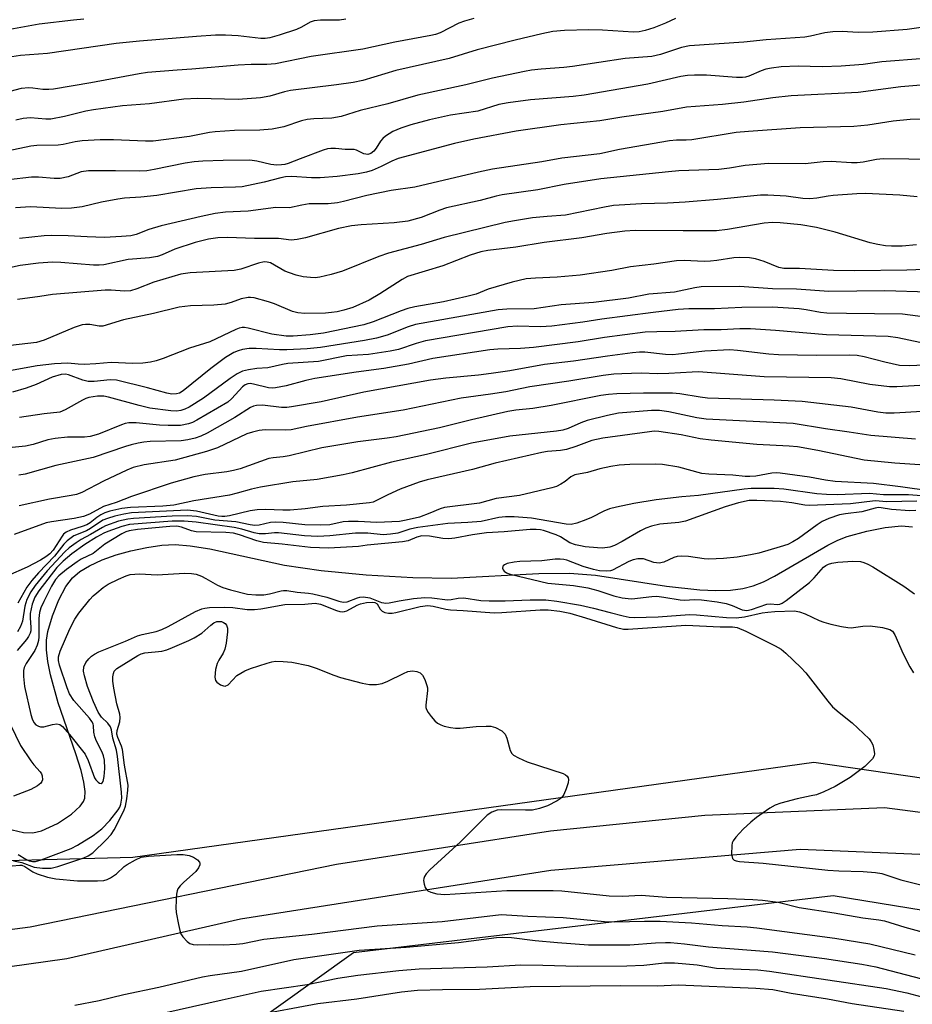
# Model space of a CAD drawing. Units: inches. Extents: x 1261771 to 1267771, y 593449 to 597450.
# Drawn here: x 1266100 to 1266311, y 594573 to 594806 of the extents above; entities that cross this region are included whole.
import ezdxf

# ---------------------------------------------------------------- set-up
doc = ezdxf.new("R2010")
doc.units = ezdxf.units.IN
doc.header["$MEASUREMENT"] = 0
for name, color, linetype in [('HYDRO-Single Line Stream', 4, 'Continuous'), ('NTRL-Trees', 3, 'Continuous'), ('TRANS-Road', 130, 'Continuous'), ('Undefined', 1, 'Continuous')]:
    doc.layers.add(name, color=color, linetype=linetype)

msp = doc.modelspace()

# ---------------------------------------------------------------- linework, layer by layer
at = {"layer": 'HYDRO-Single Line Stream'}
msp.add_lwpolyline([(1266097.86, 594614.1), (1266100.55, 594613.52), (1266102.77, 594613.46), (1266104.81, 594613.89), (1266108.59, 594615.67), (1266111.91, 594617.83), (1266113.96, 594619.72), (1266114.72, 594620.82), (1266115.03, 594621.62), (1266115.14, 594623.17), (1266114.85, 594625.39), (1266114.18, 594628.15), (1266112.94, 594632.11), (1266108.74, 594644.19), (1266106.9, 594650.78), (1266106.29, 594653.97), (1266106.01, 594656.7), (1266106.02, 594658.96), (1266106.31, 594661.02), (1266107.41, 594664.73), (1266108.93, 594668.54), (1266110.56, 594671.68), (1266112.12, 594673.77), (1266113.88, 594675.23), (1266116.16, 594676.59), (1266119.15, 594677.96), (1266122.45, 594679.15), (1266125.92, 594680.14), (1266129.72, 594680.95), (1266133.3, 594681.45), (1266136.43, 594681.59), (1266139.97, 594681.33), (1266144.59, 594680.6), (1266162.28, 594676.74), (1266170.97, 594675.49), (1266181.57, 594674.46), (1266192.63, 594673.78), (1266201.67, 594673.63), (1266222.44, 594674.74), (1266229.69, 594674.88), (1266235.82, 594674.34), (1266252.61, 594671.75), (1266260.53, 594670.88), (1266264.27, 594670.72), (1266267.78, 594670.83), (1266270.73, 594671.2), (1266273.14, 594671.81), (1266275.56, 594672.78), (1266278.19, 594674.12), (1266290.79, 594681.47), (1266293.16, 594682.63), (1266295.37, 594683.49), (1266299.99, 594684.78), (1266304.34, 594685.64), (1266308.19, 594686), (1266310.85, 594685.81)], dxfattribs=at)
at = {"layer": 'NTRL-Trees'}
for points in [[(1266573.67, 594523.89), (1266449.49, 594583.28), (1266380.2, 594616.58), (1266287.52, 594630.07), (1266126.44, 594607.58), (1266024.75, 594604.88), (1265971.66, 594623.77), (1265948.74, 594631.24), (1265919.45, 594646.26), (1265874.31, 594661.93), (1265867.68, 594677.66), (1265866.38, 594697.56), (1265886.12, 594742.59), (1265914.97, 594792.05), (1265949.04, 594814.06), (1265959.84, 594813.07), (1266034.81, 594806.21), (1266199.48, 594822.16), (1266320.07, 594816.98), (1266471.81, 594770.66), (1266487.23, 594764.35)], [(1266134.54, 594553.59), (1266178.63, 594585.08), (1266292.02, 594598.58), (1266374.8, 594585.08), (1266459.39, 594542.79)]]:
    msp.add_lwpolyline(points, dxfattribs=at)
at = {"layer": 'TRANS-Road'}
for points in [[(1265687.66, 594687.5), (1265727.84, 594677.95), (1265812.34, 594655.81), (1265831.58, 594649.11), (1265930.13, 594605.36), (1265942.52, 594600.88), (1265970.66, 594590.69), (1266001.33, 594585.49), (1266032.01, 594584.24), (1266063.4, 594586.17), (1266102.09, 594591.16), (1266174.56, 594606.02), (1266225.21, 594613.86), (1266261.73, 594617.63), (1266304.17, 594619.39), (1266343.74, 594614.31), (1266364.11, 594610.14), (1266384.31, 594604.65), (1266403.28, 594598.07), (1266424.02, 594588.33), (1266508.55, 594540.24)], [(1266460.86, 594554.02), (1266420.02, 594577.52), (1266404.17, 594585.16), (1266371.39, 594596.15), (1266340.9, 594604.82), (1266323.93, 594607.86), (1266284.22, 594609.47), (1266225.28, 594604.51), (1266151.89, 594593.02), (1266110.79, 594583.61), (1266082.68, 594579.67), (1266018.14, 594574.2), (1266000.84, 594575.27), (1265991.38, 594575.85)]]:
    msp.add_lwpolyline(points, dxfattribs=at)
at = {"layer": 'Undefined'}
for points, elevation in [([(1266114.85, 594805.86), (1266112.39, 594805.64), (1266104.27, 594804.7), (1266093.75, 594802.77)], 654), ([(1266313.71, 594796.57), (1266303.53, 594795.76), (1266299.15, 594795.17), (1266293.97, 594794.75), (1266289.43, 594794.63), (1266283.78, 594794.75), (1266279.75, 594794.58), (1266277.5, 594794.31), (1266276.12, 594794.06), (1266275.06, 594793.69), (1266272.14, 594792.43), (1266271.33, 594792.18), (1266270.64, 594792.07), (1266269.2, 594792.07), (1266262.11, 594792.62), (1266259.24, 594792.65), (1266257.64, 594792.57), (1266256.03, 594792.3), (1266248.22, 594790.5), (1266233.13, 594787.91), (1266230.57, 594787.61), (1266220.47, 594786.77), (1266215.18, 594786.12), (1266213, 594785.66), (1266208.02, 594784.16), (1266201.51, 594783.15), (1266196.61, 594782.06), (1266192.18, 594780.88), (1266189.77, 594780.07), (1266187.89, 594779.28), (1266186.21, 594778.23), (1266185.56, 594777.67), (1266184.99, 594777.03), (1266183.99, 594775.39), (1266183.41, 594774.66), (1266182.68, 594774.11), (1266181.97, 594773.9), (1266181.05, 594774.05), (1266179.31, 594774.91), (1266178.78, 594775.06), (1266176.6, 594775.06), (1266174.35, 594775.28), (1266173.25, 594775.3), (1266172.44, 594775.19), (1266171.4, 594774.89), (1266165.97, 594772.88), (1266163.17, 594771.75), (1266162.36, 594771.52), (1266161.54, 594771.39), (1266160.45, 594771.37), (1266159.08, 594771.49), (1266155.72, 594772.3), (1266154.11, 594772.51), (1266147.75, 594772.48), (1266142.95, 594772.33), (1266140.95, 594772.14), (1266138.75, 594771.79), (1266131.42, 594770.3), (1266129.75, 594770.03), (1266128.02, 594769.95), (1266122.34, 594770.04), (1266115.91, 594770.02), (1266114.17, 594769.74), (1266111.09, 594768.61), (1266109.24, 594768.2), (1266107.83, 594768.19), (1266104.08, 594768.52), (1266102.4, 594768.5), (1266097.01, 594767.84)], 644), ([(1266311.77, 594752.5), (1266308.38, 594752.21), (1266305.84, 594752.21), (1266304.46, 594752.3), (1266302.59, 594752.56), (1266300.84, 594752.95), (1266292.54, 594755.49), (1266288.1, 594756.59), (1266284.38, 594757.23), (1266279.52, 594757.71), (1266277.74, 594757.81), (1266275.71, 594757.66), (1266267.04, 594756.13), (1266264.48, 594755.83), (1266256.55, 594755.78), (1266245.22, 594755.9), (1266242.82, 594755.75), (1266238.56, 594755.21), (1266232.62, 594754.19), (1266223.69, 594753.07), (1266216.98, 594751.92), (1266210.38, 594751.15), (1266208.69, 594750.81), (1266206.2, 594750.08), (1266199.74, 594747.57), (1266191.37, 594744.99), (1266190.08, 594744.31), (1266184.8, 594740.89), (1266182.29, 594739.45), (1266178.41, 594737.7), (1266176.3, 594737.03), (1266174.75, 594736.67), (1266173.39, 594736.47), (1266171.95, 594736.38), (1266167.07, 594736.28), (1266165.42, 594736.39), (1266164.14, 594736.75), (1266159.9, 594738.52), (1266158.53, 594739.01), (1266155.08, 594739.95), (1266154.21, 594740.07), (1266153.67, 594740.06), (1266152.03, 594739.75), (1266149.67, 594738.83), (1266148.25, 594738.49), (1266145.6, 594738.27), (1266140.01, 594738.09), (1266137.4, 594737.78), (1266131.31, 594736.28), (1266124.18, 594734.77), (1266119.35, 594733.27), (1266118.44, 594733.26), (1266116.26, 594733.68), (1266115.22, 594733.68), (1266114.44, 594733.58), (1266112.55, 594732.97), (1266105.4, 594729.94), (1266103.59, 594729.44), (1266097.44, 594728.71)], 634), ([(1266317.97, 594746.82), (1266309.47, 594746.48), (1266297.08, 594746.39), (1266292.13, 594746.45), (1266284.11, 594746.9), (1266280.42, 594746.93), (1266279.19, 594747.18), (1266275.77, 594748.54), (1266273.65, 594749.2), (1266272.27, 594749.42), (1266270.01, 594749.5), (1266268.58, 594749.39), (1266264.53, 594748.77), (1266263.06, 594748.62), (1266261.58, 594748.6), (1266256.84, 594748.81), (1266255, 594748.72), (1266249.61, 594747.9), (1266244.13, 594747.3), (1266239.68, 594746.46), (1266232.19, 594745.31), (1266226.75, 594744.84), (1266221.64, 594744.65), (1266219.46, 594744.43), (1266216.16, 594743.66), (1266212.31, 594742.59), (1266210.43, 594741.98), (1266207.58, 594740.86), (1266205.37, 594740.25), (1266199.92, 594739.05), (1266193.11, 594737.85), (1266191.44, 594737.47), (1266189.84, 594736.91), (1266183.23, 594734.28), (1266181.03, 594733.55), (1266171.47, 594731.64), (1266168.38, 594731.24), (1266164.31, 594730.93), (1266162.67, 594730.9), (1266159.29, 594731.41), (1266153.69, 594732.81), (1266152.84, 594732.94), (1266152.3, 594732.94), (1266151.53, 594732.78), (1266150.77, 594732.48), (1266144.59, 594729.55), (1266139.85, 594728.07), (1266133.56, 594725.61), (1266131.91, 594725.04), (1266130.58, 594724.72), (1266128.76, 594724.5), (1266126.42, 594724.43), (1266121.25, 594724.66), (1266117.63, 594724.33), (1266114.86, 594724.21), (1266113.48, 594724.24), (1266111.05, 594724.5), (1266107.86, 594724.35), (1266103.81, 594723.88), (1266092.84, 594721.9)], 632), ([(1266314.64, 594741.32), (1266304.3, 594741.65), (1266291.04, 594741.47), (1266283.42, 594742.02), (1266277.69, 594742.13), (1266269.91, 594742.68), (1266260.81, 594742.54), (1266259.36, 594742.35), (1266254.53, 594741.31), (1266248.47, 594740.82), (1266243.65, 594739.91), (1266235.38, 594738.87), (1266227.75, 594738.28), (1266221.37, 594737.37), (1266214.88, 594737.3), (1266212.83, 594737.1), (1266193.27, 594733.65), (1266191.51, 594733.14), (1266186.54, 594731.16), (1266184.05, 594730.45), (1266181.21, 594729.86), (1266170.83, 594728.25), (1266167.61, 594727.93), (1266162.83, 594727.64), (1266161.09, 594727.66), (1266155.55, 594728.01), (1266153.94, 594727.95), (1266152.33, 594727.72), (1266151.29, 594727.42), (1266150.28, 594727), (1266148.32, 594725.83), (1266144.82, 594723.28), (1266138.35, 594717.95), (1266137.48, 594717.45), (1266136.74, 594717.24), (1266135.63, 594717.2), (1266134.48, 594717.38), (1266129.88, 594718.7), (1266122.54, 594720.47), (1266121.08, 594720.58), (1266117.25, 594720.14), (1266115.87, 594720.14), (1266114.58, 594720.46), (1266111.23, 594721.77), (1266110.47, 594721.9), (1266109.48, 594721.84), (1266107.36, 594721.19), (1266103.56, 594719.45), (1266101.19, 594718.57), (1266097.91, 594717.62)], 630), ([(1266313.93, 594735.39), (1266308.47, 594736.08), (1266295.19, 594736.23), (1266290.56, 594736.36), (1266289.06, 594736.52), (1266285.69, 594737.16), (1266284.04, 594737.4), (1266277.7, 594737.79), (1266270.42, 594737.65), (1266263.98, 594737.38), (1266257.95, 594737.38), (1266255.39, 594737.18), (1266249.5, 594736.51), (1266237.32, 594734.92), (1266232.81, 594734.22), (1266225.48, 594733.23), (1266222.83, 594733.09), (1266217.41, 594733.28), (1266215.07, 594733.09), (1266195.65, 594729.76), (1266193.45, 594729.2), (1266189.26, 594727.77), (1266187.24, 594727.32), (1266182.12, 594726.6), (1266176.92, 594726.28), (1266170.35, 594724.9), (1266163.07, 594724.44), (1266161.77, 594724.22), (1266158.34, 594723.43), (1266155.75, 594723.22), (1266153.74, 594722.94), (1266152.35, 594722.61), (1266151.1, 594721.97), (1266149.43, 594720.88), (1266143.14, 594716.22), (1266139.71, 594714.14), (1266138.74, 594713.67), (1266137.76, 594713.32), (1266136.77, 594713.17), (1266135.41, 594713.22), (1266130.42, 594713.91), (1266127.93, 594714.47), (1266120.65, 594716.45), (1266119.54, 594716.67), (1266118.05, 594716.67), (1266116.02, 594716.37), (1266115.3, 594716.15), (1266114.5, 594715.79), (1266110.37, 594713.45), (1266109.14, 594712.95), (1266105.42, 594712.55), (1266099.64, 594711.63)], 628), ([(1266315.19, 594728.84), (1266307.35, 594730.52), (1266305.09, 594730.81), (1266290.48, 594731.2), (1266278.38, 594732.25), (1266272.51, 594732.64), (1266269.97, 594732.63), (1266265.56, 594732.36), (1266261.5, 594732.4), (1266254.67, 594731.97), (1266250.33, 594731.95), (1266247.62, 594731.82), (1266237.94, 594730.56), (1266231.75, 594729.53), (1266221.17, 594728.25), (1266218.09, 594727.97), (1266212.76, 594727.81), (1266210.86, 594727.65), (1266197.37, 594725.58), (1266191.6, 594724.24), (1266185.77, 594723.22), (1266179.2, 594722.38), (1266169.48, 594720.88), (1266167.31, 594720.4), (1266162.7, 594719.13), (1266160.19, 594718.67), (1266159.34, 594718.62), (1266158.52, 594718.68), (1266154.95, 594719.57), (1266154.14, 594719.67), (1266153.63, 594719.63), (1266152.97, 594719.38), (1266152.34, 594718.9), (1266149.86, 594716.14), (1266148.87, 594715.31), (1266141.58, 594711.03), (1266140.56, 594710.51), (1266139.55, 594710.13), (1266137.72, 594709.78), (1266134.76, 594709.74), (1266132.75, 594709.83), (1266127.2, 594710.39), (1266125.45, 594710.37), (1266124.61, 594710.21), (1266123.76, 594709.95), (1266118.28, 594707.76), (1266116.32, 594707.18), (1266115, 594707.05), (1266110.98, 594707.02), (1266108.02, 594706.7), (1266106.31, 594706.37), (1266102.84, 594705.3), (1266101.04, 594704.88), (1266092.27, 594704.03)], 626), ([(1266319.02, 594724.24), (1266310.03, 594723.88), (1266307.71, 594724), (1266304.26, 594724.77), (1266299.41, 594726.04), (1266297.72, 594726.31), (1266295.94, 594726.37), (1266288.14, 594726.32), (1266279.1, 594726.52), (1266276.88, 594726.66), (1266269.42, 594727.54), (1266267.62, 594727.65), (1266261.69, 594727.37), (1266255.51, 594726.63), (1266254.12, 594726.52), (1266252.42, 594726.6), (1266247.55, 594727.08), (1266246.26, 594727.11), (1266244.59, 594726.97), (1266238.67, 594726.18), (1266230.65, 594724.96), (1266223.81, 594724.22), (1266215.55, 594722.69), (1266211.16, 594722.06), (1266208.18, 594721.7), (1266200.46, 594720.95), (1266196.84, 594720.46), (1266181.04, 594717.69), (1266170.98, 594715.34), (1266163.94, 594714.18), (1266162.82, 594714.06), (1266161.58, 594714.04), (1266157.11, 594714.55), (1266155.69, 594714.54), (1266154.95, 594714.34), (1266154.24, 594714), (1266150.56, 594711.66), (1266143.98, 594707.93), (1266142.51, 594707.22), (1266141.16, 594706.79), (1266139.42, 594706.36), (1266137.87, 594706.13), (1266130.53, 594705.95), (1266129.02, 594705.82), (1266127.65, 594705.58), (1266126.01, 594705.21), (1266124.64, 594704.81), (1266117.02, 594702.18), (1266108.18, 594700.28), (1266100.92, 594698.27), (1266099.45, 594698.04)], 624), ([(1266315.29, 594719.38), (1266307.15, 594718.89), (1266305.37, 594718.88), (1266300.74, 594719.43), (1266293.89, 594720.77), (1266291.56, 594721.03), (1266275.72, 594721.29), (1266260.2, 594722.43), (1266258.7, 594722.41), (1266253.18, 594722.06), (1266250.48, 594722.03), (1266246.67, 594722.11), (1266242.09, 594722.03), (1266240.14, 594721.88), (1266237.68, 594721.58), (1266229.51, 594720.27), (1266220.28, 594718.91), (1266214.62, 594717.77), (1266211, 594717.15), (1266204.1, 594716.25), (1266190.32, 594713.36), (1266179.57, 594711.73), (1266167.49, 594709.56), (1266163.89, 594708.75), (1266162.48, 594708.66), (1266157.74, 594708.72), (1266156.3, 594708.6), (1266154.69, 594708.22), (1266153.38, 594707.77), (1266146.41, 594704.49), (1266143.86, 594703.59), (1266136.4, 594701.58), (1266129.09, 594700.5), (1266126.51, 594699.85), (1266125, 594699.21), (1266119.5, 594696.6), (1266114.38, 594693.96), (1266113.11, 594693.47), (1266111.8, 594693.19), (1266106.72, 594692.35), (1266099.49, 594690.75)], 622), ([(1266313.13, 594713.12), (1266306.45, 594712.66), (1266304.51, 594712.69), (1266302.6, 594712.92), (1266296.31, 594714.08), (1266284.75, 594715.43), (1266278.1, 594715.77), (1266262.37, 594716.26), (1266260.62, 594716.46), (1266255.79, 594717.29), (1266254.08, 594717.43), (1266247.19, 594717.42), (1266240.88, 594717.25), (1266238.9, 594717.14), (1266237.14, 594716.9), (1266225.39, 594714.47), (1266221.05, 594713.77), (1266216.96, 594713.38), (1266215.14, 594713.07), (1266206.49, 594711.13), (1266198.98, 594709.21), (1266188.66, 594707.1), (1266186.6, 594706.77), (1266179.66, 594705.91), (1266171.08, 594704.49), (1266163.42, 594702.63), (1266161.95, 594702.36), (1266159.62, 594702.12), (1266158.57, 594701.93), (1266151.79, 594699.56), (1266150.24, 594699.1), (1266148.64, 594698.83), (1266143.52, 594698.22), (1266140.82, 594697.6), (1266135.46, 594696.17), (1266126.06, 594692.99), (1266122.46, 594691.55), (1266119.47, 594690.61), (1266116.17, 594688.79), (1266114.71, 594688.22), (1266112.54, 594687.77), (1266107.2, 594687), (1266105.91, 594686.73), (1266098.31, 594683.99)], 620), ([(1266311.53, 594706.54), (1266300.94, 594707.4), (1266295.82, 594708.2), (1266290.23, 594708.96), (1266282.63, 594710.25), (1266261.98, 594711.23), (1266259.78, 594711.56), (1266253.22, 594712.99), (1266250.96, 594713.31), (1266249.06, 594713.31), (1266241.31, 594712.68), (1266238.7, 594712.12), (1266233.91, 594710.92), (1266232.41, 594710.39), (1266229.41, 594709.08), (1266228.13, 594708.65), (1266226.6, 594708.4), (1266215.61, 594707.22), (1266206.48, 594705.56), (1266195.84, 594702.95), (1266187.57, 594701.1), (1266178.29, 594698.6), (1266176.15, 594698.13), (1266170.04, 594697), (1266164.26, 594696.45), (1266156.59, 594695.22), (1266154.45, 594694.74), (1266151.1, 594693.74), (1266149.28, 594693.29), (1266140.8, 594691.98), (1266136.1, 594690.92), (1266133.53, 594690.67), (1266125.88, 594690.41), (1266123.84, 594690.12), (1266120.96, 594689.54), (1266119.76, 594689.14), (1266118.8, 594688.65), (1266117.88, 594688.03), (1266116.31, 594686.75), (1266115.49, 594686.25), (1266114.43, 594685.85), (1266111.68, 594685.04), (1266110.67, 594684.56), (1266110.04, 594684.04), (1266109.68, 594683.6), (1266107.56, 594680.29), (1266106.74, 594679.43), (1266105.83, 594678.67), (1266104.58, 594677.9), (1266101.43, 594676.23), (1266096.76, 594674.24)], 618), ([(1266312.59, 594700.44), (1266306.62, 594700.87), (1266299.38, 594701.61), (1266288.44, 594703.84), (1266283.64, 594704.72), (1266281.65, 594704.9), (1266274.02, 594705.27), (1266263.23, 594706.28), (1266260.62, 594706.63), (1266256.07, 594707.54), (1266250.79, 594708.38), (1266249.75, 594708.4), (1266248.65, 594708.3), (1266237.59, 594706.81), (1266234.97, 594706.23), (1266231.21, 594704.83), (1266228.95, 594704.11), (1266227.54, 594703.89), (1266224.5, 594703.65), (1266223.16, 594703.41), (1266212.12, 594700.86), (1266206.74, 594699.37), (1266196.04, 594696.94), (1266194.12, 594696.33), (1266189.66, 594694.69), (1266186.72, 594693.38), (1266183.92, 594691.92), (1266183.22, 594691.67), (1266182.42, 594691.5), (1266176.96, 594690.95), (1266171.31, 594690.6), (1266167.18, 594690.06), (1266163.66, 594689.77), (1266161.89, 594689.74), (1266157.81, 594689.93), (1266155.85, 594689.84), (1266154.14, 594689.58), (1266149.3, 594688.41), (1266148.14, 594688.21), (1266147.43, 594688.22), (1266146.57, 594688.36), (1266141.48, 594689.53), (1266139.37, 594689.73), (1266126.08, 594689.08), (1266124.31, 594688.83), (1266122.13, 594688.36), (1266120.42, 594687.81), (1266119.35, 594687.35), (1266116.41, 594685.39), (1266115.42, 594684.89), (1266112.48, 594683.66), (1266110.9, 594682.53), (1266110.12, 594681.72), (1266107.89, 594678.9), (1266104.06, 594674.94), (1266102.49, 594673.13), (1266101.34, 594671.51), (1266099.18, 594667.75)], 616), ([(1266315.21, 594694.26), (1266308.01, 594695.3), (1266301.62, 594696.03), (1266292.51, 594696.55), (1266290.22, 594696.87), (1266286.43, 594697.56), (1266279.53, 594698.48), (1266278.65, 594698.54), (1266277.55, 594698.49), (1266273.76, 594697.82), (1266272.31, 594697.69), (1266271.23, 594697.7), (1266268.3, 594698.05), (1266262.66, 594698.25), (1266260.99, 594698.39), (1266255.53, 594699.95), (1266251.7, 594700.55), (1266249.92, 594700.64), (1266243.94, 594700.54), (1266241.44, 594700.36), (1266239.5, 594700.09), (1266236.87, 594699.5), (1266233.96, 594698.68), (1266230.94, 594698.07), (1266230.02, 594697.61), (1266228.65, 594696.49), (1266227.65, 594695.87), (1266226.59, 594695.37), (1266225.48, 594695.05), (1266217.88, 594693.2), (1266212.34, 594692.48), (1266208.4, 594691.37), (1266200.1, 594690.35), (1266199.1, 594690.04), (1266196.69, 594689.02), (1266194.23, 594688.12), (1266191.05, 594687.35), (1266189.5, 594687.08), (1266184.16, 594686.8), (1266179.68, 594687.06), (1266177.41, 594687.09), (1266176.16, 594686.95), (1266173.03, 594686.3), (1266170.71, 594686.18), (1266167.12, 594686.26), (1266161.95, 594686.85), (1266160.25, 594686.94), (1266158.99, 594686.81), (1266156.26, 594686.2), (1266155.28, 594686.1), (1266154.15, 594686.25), (1266150.79, 594687), (1266145.84, 594687.39), (1266141.43, 594688.21), (1266139.31, 594688.41), (1266135.74, 594688.35), (1266126.59, 594687.77), (1266125.25, 594687.62), (1266122.99, 594687.11), (1266119.92, 594686.05), (1266119.2, 594685.68), (1266116.4, 594683.98), (1266114.18, 594682.82), (1266112.97, 594682.04), (1266111.35, 594680.8), (1266110.36, 594679.88), (1266106.15, 594675.38), (1266103.34, 594671.92), (1266102.31, 594670.45), (1266101.36, 594668.58), (1266100.88, 594667.01), (1266100.32, 594663.5), (1266099.81, 594662.2), (1266099.12, 594660.98)], 614), ([(1266315.1, 594692.97), (1266309.91, 594693.37), (1266304, 594693.39), (1266300.62, 594693.65), (1266293.03, 594693.37), (1266290.49, 594693.42), (1266288.23, 594693.63), (1266280.4, 594694.71), (1266278.11, 594694.87), (1266275.83, 594694.9), (1266272.69, 594694.83), (1266271.03, 594694.69), (1266260.24, 594693.19), (1266256.25, 594692.9), (1266250.2, 594692.22), (1266244.89, 594691.34), (1266240.84, 594690.49), (1266239.18, 594690.04), (1266237.84, 594689.5), (1266234.91, 594688.02), (1266233.58, 594687.45), (1266231.43, 594686.64), (1266230.09, 594686.37), (1266228.87, 594686.47), (1266220.73, 594687.89), (1266216.58, 594688.14), (1266214.53, 594688.17), (1266212.98, 594687.98), (1266208.78, 594687.1), (1266205.68, 594686.82), (1266200.94, 594686.59), (1266193.85, 594685.65), (1266191.94, 594685.25), (1266189.09, 594684.31), (1266187.36, 594684.03), (1266185.62, 594683.94), (1266181.97, 594684.27), (1266179.05, 594684.32), (1266173.02, 594683.67), (1266170.18, 594683.51), (1266167, 594683.7), (1266160.86, 594684.37), (1266159.89, 594684.36), (1266157.75, 594684.13), (1266156.27, 594684.18), (1266155.14, 594684.39), (1266152.2, 594685.26), (1266150.37, 594685.68), (1266141.41, 594686.89), (1266138.53, 594687.14), (1266135.72, 594687.14), (1266125.65, 594686.32), (1266123.84, 594685.89), (1266120.52, 594684.73), (1266119.53, 594684.3), (1266117.82, 594683.33), (1266115.04, 594681.62), (1266111.98, 594679.39), (1266109.95, 594677.68), (1266108.45, 594676.17), (1266104.21, 594670.7), (1266103.2, 594669.17), (1266102.61, 594667.54), (1266102.12, 594665.3), (1266102.11, 594664.22), (1266102.32, 594662.05), (1266102.26, 594661.2), (1266102.11, 594660.65), (1266101.72, 594659.87), (1266101.23, 594659.13), (1266099.05, 594656.59)], 612), ([(1266311.88, 594691.85), (1266304.79, 594691.73), (1266302, 594691.92), (1266296.13, 594691.28), (1266286.39, 594690.88), (1266285.38, 594690.94), (1266282.25, 594691.47), (1266279.63, 594691.77), (1266273.99, 594692.06), (1266272.21, 594692), (1266269.66, 594691.44), (1266266.55, 594690.51), (1266257.15, 594687.18), (1266255.52, 594686.86), (1266251.09, 594686.4), (1266249.09, 594685.95), (1266247.75, 594685.45), (1266246.45, 594684.85), (1266242.12, 594682.32), (1266240.31, 594681.36), (1266239.22, 594680.99), (1266237.49, 594680.76), (1266236.33, 594680.8), (1266233.41, 594681.1), (1266232.26, 594681.27), (1266231.14, 594681.54), (1266229.81, 594682.03), (1266227.59, 594683.43), (1266226.57, 594683.89), (1266223.53, 594684.92), (1266222.83, 594685.08), (1266221.79, 594685.17), (1266220.41, 594685.15), (1266214.27, 594684.63), (1266210.1, 594684.41), (1266206.76, 594683.94), (1266202.58, 594683.15), (1266201.17, 594682.99), (1266199.74, 594683.02), (1266196.56, 594683.58), (1266194.79, 594683.65), (1266193.55, 594683.36), (1266191.57, 594682.52), (1266190.17, 594682.22), (1266181.87, 594681.43), (1266179.77, 594681.16), (1266172.72, 594680.77), (1266168.43, 594680.94), (1266161.71, 594681.74), (1266157.34, 594682.11), (1266155.71, 594682.46), (1266151.63, 594683.9), (1266150.2, 594684.28), (1266148.41, 594684.45), (1266141.38, 594684.59), (1266140.25, 594684.82), (1266137.88, 594685.71), (1266136.85, 594685.93), (1266135.12, 594685.89), (1266127.52, 594685.19), (1266125.51, 594684.89), (1266124.79, 594684.64), (1266123.8, 594684.17), (1266119.78, 594681.73), (1266117.01, 594679.52), (1266114.2, 594678.13), (1266113.23, 594677.55), (1266110.7, 594675.69), (1266108.91, 594674.23), (1266108.11, 594673.33), (1266107.17, 594671.8), (1266105.32, 594668.18), (1266104.67, 594666.61), (1266104.34, 594665.57), (1266104.16, 594664.15), (1266104.18, 594659.8), (1266104.08, 594658.95), (1266103.78, 594657.85), (1266103.19, 594656.56), (1266101.14, 594653.46), (1266100.72, 594652.52), (1266100.56, 594651.84), (1266100.51, 594650.39), (1266100.8, 594648.01), (1266102.31, 594641.42), (1266102.61, 594640.37), (1266103, 594639.55), (1266103.46, 594639), (1266104.06, 594638.62), (1266104.56, 594638.49), (1266105.35, 594638.49), (1266107.39, 594639.03), (1266108.44, 594639.18), (1266109.14, 594639.03), (1266109.75, 594638.57), (1266111.4, 594636.69), (1266115.1, 594632), (1266115.88, 594630.5), (1266117.37, 594626.41), (1266117.67, 594625.96), (1266118.19, 594625.43), (1266118.56, 594625.2), (1266118.9, 594625.13), (1266119.16, 594625.25), (1266119.36, 594625.54), (1266119.65, 594626.73), (1266119.78, 594628.66), (1266119.69, 594630.58), (1266119.47, 594631.66), (1266119.17, 594632.5), (1266117.85, 594635.09), (1266117.4, 594636.15), (1266117.18, 594637.22), (1266117.09, 594638.74), (1266117, 594639.2), (1266116.72, 594639.78), (1266116.17, 594640.54), (1266112.47, 594644.71), (1266111.44, 594646.34), (1266110.89, 594647.71), (1266109.04, 594653.05), (1266108.8, 594654.18), (1266108.83, 594655.04), (1266109.2, 594656.43), (1266111.53, 594661.64), (1266112.69, 594663.93), (1266113.6, 594665.39), (1266116.22, 594668.6), (1266117.02, 594669.47), (1266117.86, 594670.22), (1266119.42, 594671.44), (1266120.56, 594672.23), (1266123, 594673.45), (1266124.87, 594674.24), (1266125.74, 594674.5), (1266127.95, 594674.71), (1266132.19, 594674.46), (1266138.59, 594674.86), (1266140.3, 594674.78), (1266141.4, 594674.57), (1266142.67, 594674.1), (1266143.67, 594673.61), (1266146.43, 594672), (1266147.68, 594671.46), (1266149.51, 594670.89), (1266153.54, 594669.89), (1266155.48, 594669.69), (1266157.41, 594669.7), (1266158.75, 594669.93), (1266161.49, 594670.65), (1266162.05, 594670.73), (1266162.87, 594670.73), (1266165.31, 594670.37), (1266167.94, 594670.14), (1266168.98, 594669.97), (1266172.28, 594669.15), (1266175.14, 594668.21), (1266176.18, 594667.97), (1266177.12, 594668.05), (1266179.54, 594669.04), (1266180.09, 594669.19), (1266180.93, 594669.27), (1266182.5, 594669.04), (1266185.26, 594667.93), (1266185.77, 594667.8), (1266186.28, 594667.76), (1266187.07, 594667.83), (1266189.38, 594668.31), (1266192.78, 594668.84), (1266195.49, 594669.08), (1266197.15, 594669), (1266200.8, 594668.57), (1266201.72, 594668.65), (1266203.35, 594668.95), (1266204.71, 594669), (1266208.69, 594668.41), (1266210.68, 594668.28), (1266214.47, 594668.28), (1266220.35, 594668.51), (1266224.13, 594668.52), (1266226.67, 594668.25), (1266232.28, 594667.28), (1266235.36, 594666.59), (1266239.31, 594665.51), (1266242.39, 594664.75), (1266243.8, 594664.47), (1266244.97, 594664.38), (1266250.7, 594664.55), (1266258.06, 594665.05), (1266259.7, 594664.96), (1266266.82, 594664.32), (1266269.13, 594664.28), (1266271.11, 594664.51), (1266275.26, 594665.43), (1266276.62, 594665.65), (1266278.23, 594665.78), (1266282.93, 594665.91), (1266284.06, 594665.7), (1266285.44, 594665.24), (1266288.76, 594663.63), (1266289.82, 594663.22), (1266291.48, 594662.75), (1266294.05, 594662.24), (1266295.51, 594661.99), (1266296.31, 594661.94), (1266299.09, 594662.33), (1266300.79, 594662.39), (1266303.76, 594661.97), (1266305.47, 594661.54), (1266306.08, 594661.14), (1266306.68, 594660.29), (1266308.58, 594655.75), (1266310.17, 594652.72), (1266311.04, 594651.25)], 610), ([(1266311.58, 594689.67), (1266310.23, 594689.6), (1266305.86, 594689.92), (1266303.39, 594690.33), (1266302.79, 594690.36), (1266301.99, 594690.23), (1266298.83, 594689.36), (1266294.94, 594688.9), (1266293.59, 594688.63), (1266291.06, 594687.78), (1266289.47, 594687.04), (1266288.25, 594686.25), (1266283.83, 594683.01), (1266282.54, 594682.25), (1266281.3, 594681.65), (1266279.51, 594681.04), (1266274.5, 594679.57), (1266272.52, 594679.15), (1266269.37, 594678.65), (1266266.12, 594678.28), (1266262.66, 594678.12), (1266261.52, 594678.23), (1266257.86, 594678.8), (1266256.2, 594678.89), (1266255.17, 594678.75), (1266254.41, 594678.55), (1266251.98, 594677.45), (1266250.92, 594677.23), (1266249.62, 594677.38), (1266247.18, 594678.24), (1266245.85, 594678.27), (1266244.77, 594678.03), (1266243.7, 594677.63), (1266239.89, 594675.55), (1266239.36, 594675.37), (1266238.52, 594675.28), (1266236.77, 594675.4), (1266235.37, 594675.69), (1266232.92, 594676.42), (1266229.1, 594677.89), (1266228.33, 594678.08), (1266227.48, 594678.17), (1266226.33, 594678.15), (1266223.18, 594677.74), (1266217.98, 594677.59), (1266216.57, 594677.47), (1266214.98, 594677.16), (1266214.33, 594676.84), (1266214.01, 594676.56), (1266213.92, 594676.4), (1266213.88, 594676.03), (1266214, 594675.65), (1266214.25, 594675.3), (1266214.79, 594674.94), (1266215.64, 594674.63), (1266224.55, 594672.46), (1266230.64, 594671.94), (1266234.05, 594671.4), (1266236.38, 594670.78), (1266240.18, 594669.48), (1266242.16, 594669.03), (1266243.58, 594668.82), (1266244.41, 594668.8), (1266249.19, 594669.34), (1266250.34, 594669.38), (1266252.03, 594669.2), (1266255.88, 594668.51), (1266257.01, 594668.49), (1266259.17, 594668.64), (1266260.89, 594668.54), (1266264.61, 594668.04), (1266266.73, 594667.65), (1266268.16, 594667.22), (1266270.52, 594666.19), (1266271.6, 594666.02), (1266272.73, 594666.22), (1266276.38, 594667.49), (1266277.19, 594667.59), (1266278.98, 594667.42), (1266279.42, 594667.49), (1266280.02, 594667.75), (1266280.97, 594668.39), (1266286.47, 594672.65), (1266287.58, 594673.74), (1266289.77, 594676.24), (1266290.34, 594676.69), (1266290.97, 594676.99), (1266291.75, 594677.21), (1266293.2, 594677.45), (1266296.71, 594677.71), (1266298.55, 594677.57), (1266299.3, 594677.38), (1266300.26, 594677), (1266301.47, 594676.33), (1266308.78, 594671.75), (1266311.33, 594669.99)], 608), ([(1266099.27, 594608.33), (1266101.11, 594607.21), (1266101.91, 594606.81), (1266102.66, 594606.62), (1266103.36, 594606.63), (1266104.69, 594607.01), (1266111.79, 594609.74), (1266113.3, 594610.53), (1266117, 594612.78), (1266119.05, 594614.38), (1266120.98, 594616.36), (1266122.92, 594618.86), (1266123.3, 594619.52), (1266123.55, 594620.22), (1266123.78, 594621.6), (1266123.75, 594623.02), (1266122.82, 594631.46), (1266122.56, 594633), (1266121.7, 594635.82), (1266121.36, 594637.76), (1266121.13, 594638.53), (1266120.53, 594639.33), (1266119, 594640.77), (1266118.17, 594641.97), (1266117.09, 594644.38), (1266115.71, 594648.05), (1266114.94, 594650.53), (1266114.74, 594651.64), (1266114.84, 594652.69), (1266115.32, 594653.68), (1266116.03, 594654.59), (1266116.66, 594655.18), (1266117.36, 594655.67), (1266118.38, 594656.21), (1266124.64, 594658.77), (1266127.53, 594660.04), (1266128.61, 594660.36), (1266131.94, 594661.06), (1266133.25, 594661.5), (1266134.74, 594662.24), (1266141.21, 594665.78), (1266142.69, 594666.38), (1266143.46, 594666.59), (1266144.58, 594666.73), (1266148.03, 594666.84), (1266150.03, 594666.73), (1266153.46, 594666.28), (1266155.21, 594666.24), (1266156.66, 594666.4), (1266162.38, 594667.4), (1266167.08, 594667.54), (1266169.51, 594667.75), (1266170.78, 594667.54), (1266174.59, 594665.99), (1266175.4, 594665.74), (1266175.95, 594665.69), (1266176.49, 594665.75), (1266176.99, 594665.92), (1266179.44, 594667.28), (1266180.23, 594667.61), (1266181.7, 594667.89), (1266183.14, 594667.97), (1266183.65, 594667.89), (1266184.17, 594667.56), (1266184.93, 594666.29), (1266185.38, 594665.82), (1266186.05, 594665.52), (1266186.88, 594665.4), (1266187.76, 594665.4), (1266188.63, 594665.54), (1266194.36, 594666.95), (1266196.16, 594667.2), (1266197.42, 594667.07), (1266200.44, 594666.35), (1266201.54, 594666.16), (1266204.53, 594666.03), (1266211.85, 594665.5), (1266213.68, 594665.53), (1266222.73, 594666.15), (1266224.67, 594666.2), (1266227.38, 594665.85), (1266229.79, 594665.35), (1266233.51, 594664.31), (1266240.84, 594661.96), (1266242.5, 594661.6), (1266243.6, 594661.6), (1266257.18, 594662.57), (1266265.35, 594662.16), (1266268.28, 594662.18), (1266269.35, 594662), (1266271.43, 594661.09), (1266278.33, 594657.68), (1266279.74, 594656.85), (1266280.83, 594655.93), (1266284.38, 594652.52), (1266285.59, 594651.26), (1266290.76, 594644.59), (1266291.91, 594643.23), (1266293.44, 594641.89), (1266296.53, 594639.47), (1266300.57, 594635.66), (1266301.08, 594634.98), (1266301.41, 594634.23), (1266301.68, 594633.17), (1266301.8, 594632.11), (1266301.73, 594631.62), (1266301.35, 594630.94), (1266300.59, 594630.12), (1266299.52, 594629.15), (1266296.09, 594626.54), (1266292.51, 594624.36), (1266289.83, 594623.11), (1266288.08, 594622.45), (1266286.87, 594622.14), (1266283.58, 594621.48), (1266279.67, 594620.44), (1266278.31, 594619.99), (1266277.04, 594619.29), (1266273.92, 594617.06), (1266272.61, 594615.98), (1266270.78, 594614.26), (1266269.03, 594612.41), (1266268.38, 594611.53), (1266268.18, 594611.02), (1266268.08, 594610.46), (1266268.05, 594608.41), (1266268.26, 594607.39), (1266268.64, 594606.98), (1266269.1, 594606.8), (1266269.9, 594606.67), (1266275.51, 594606.26), (1266290.78, 594604.63), (1266293.36, 594604.46), (1266299.12, 594604.3), (1266302.1, 594604.01), (1266303.59, 594603.77), (1266308.1, 594602.33), (1266313.72, 594600.92)], 612), ([(1266098.17, 594606.78), (1266100.16, 594606.43), (1266103.1, 594605.3), (1266105.07, 594605.05), (1266107.07, 594605.04), (1266108.68, 594605.43), (1266114.8, 594607.54), (1266115.83, 594608), (1266116.91, 594608.72), (1266120.13, 594611.73), (1266121.3, 594613), (1266122.03, 594614.11), (1266124.31, 594618.62), (1266124.64, 594619.71), (1266124.96, 594621.47), (1266125.26, 594623.55), (1266125.29, 594624.72), (1266124.47, 594629.44), (1266123.97, 594633.15), (1266123.72, 594633.95), (1266122.86, 594635.99), (1266122.66, 594636.76), (1266122.72, 594637.61), (1266123.36, 594639.69), (1266123.45, 594640.67), (1266123.31, 594641.48), (1266122.63, 594643.95), (1266121.9, 594647.67), (1266121.66, 594649.29), (1266121.67, 594650.32), (1266121.81, 594651.14), (1266122.01, 594651.63), (1266122.62, 594652.3), (1266127.61, 594655.37), (1266128.39, 594655.75), (1266129.27, 594655.97), (1266133.29, 594656.41), (1266134.43, 594656.73), (1266135.81, 594657.26), (1266139.62, 594658.89), (1266140.95, 594659.54), (1266142.69, 594660.64), (1266144.87, 594662.58), (1266145.56, 594663.1), (1266146.29, 594663.4), (1266146.92, 594663.45), (1266147.37, 594663.38), (1266147.83, 594663.2), (1266148.25, 594662.9), (1266148.59, 594662.52), (1266148.83, 594661.8), (1266148.83, 594660.96), (1266148.5, 594658.32), (1266148.2, 594656.9), (1266147.77, 594655.9), (1266146.72, 594654.25), (1266146.34, 594653.47), (1266146, 594652.02), (1266145.82, 594650.26), (1266145.97, 594649.48), (1266146.26, 594649.08), (1266147.11, 594648.46), (1266147.82, 594648.16), (1266148.28, 594648.12), (1266148.93, 594648.44), (1266151.03, 594650.6), (1266151.93, 594651.22), (1266152.89, 594651.75), (1266154.24, 594652.28), (1266158.18, 594653.56), (1266159.31, 594653.87), (1266160.18, 594654.01), (1266161.93, 594653.98), (1266163.99, 594653.8), (1266167.9, 594652.98), (1266169.78, 594652.4), (1266173.94, 594650.74), (1266175.53, 594650.19), (1266180.63, 594648.85), (1266182.35, 594648.51), (1266184.03, 594648.53), (1266185.4, 594648.75), (1266186.75, 594649.28), (1266190.44, 594651.12), (1266191.49, 594651.56), (1266192.59, 594651.77), (1266193.61, 594651.6), (1266194.34, 594651.26), (1266194.9, 594650.69), (1266195.45, 594649.67), (1266195.97, 594648.31), (1266196.09, 594647.75), (1266196.11, 594647.08), (1266195.69, 594643.63), (1266195.71, 594643.08), (1266195.85, 594642.57), (1266196.25, 594641.87), (1266196.94, 594640.97), (1266197.87, 594639.9), (1266198.48, 594639.33), (1266199.22, 594638.93), (1266200.06, 594638.66), (1266201.51, 594638.32), (1266202.69, 594638.16), (1266203.84, 594638.18), (1266207.59, 594638.54), (1266209.95, 594638.67), (1266211.12, 594638.63), (1266212.2, 594638.32), (1266213.69, 594637.52), (1266214.12, 594637.17), (1266214.44, 594636.76), (1266214.86, 594635.79), (1266215.69, 594632.86), (1266216.06, 594632.17), (1266216.43, 594631.82), (1266217.6, 594631.14), (1266219.67, 594630.25), (1266228.22, 594627.42), (1266228.72, 594627.16), (1266229.11, 594626.84), (1266229.36, 594626.46), (1266229.46, 594626), (1266229.35, 594625.22), (1266228.89, 594623.86), (1266228.32, 594622.52), (1266227.87, 594621.82), (1266227.48, 594621.45), (1266226.78, 594620.98), (1266224.5, 594619.8), (1266222.63, 594619.16), (1266220.91, 594618.8), (1266219.25, 594618.75), (1266213.7, 594618.83), (1266212.56, 594618.75), (1266211.3, 594618.34), (1266210.18, 594617.64), (1266203.92, 594611.33), (1266196.68, 594604.7), (1266195.8, 594603.74), (1266195.4, 594603.1), (1266195.23, 594602.65), (1266195.18, 594602.11), (1266195.3, 594601.28), (1266195.57, 594600.48), (1266195.86, 594600.03), (1266196.21, 594599.72), (1266196.86, 594599.37), (1266198.34, 594598.96), (1266200.2, 594598.81), (1266214.86, 594599.77), (1266225.85, 594599.82), (1266227.91, 594599.69), (1266239.04, 594598.5), (1266242.19, 594598.48), (1266246.61, 594598.7), (1266252.61, 594598.21), (1266267.16, 594597.88), (1266273.03, 594597.68), (1266275.32, 594597.51), (1266279.08, 594597.01), (1266284.05, 594595.77), (1266292.3, 594594.49), (1266299.04, 594593.33), (1266302.87, 594592.82), (1266304.19, 594592.57), (1266309.02, 594591.1), (1266315.06, 594589.46)], 614), ([(1266097.45, 594638.94), (1266099.86, 594634.1), (1266102.26, 594630.43), (1266102.97, 594629.51), (1266104.47, 594627.82), (1266104.78, 594627.37), (1266104.96, 594626.91), (1266105.02, 594625.97), (1266104.89, 594625.53), (1266104.66, 594625.17), (1266103.89, 594624.52), (1266102.31, 594623.66), (1266098.18, 594622.08)], 612), ([(1266097.85, 594605.59), (1266099.68, 594605.77), (1266100.17, 594605.75), (1266100.9, 594605.48), (1266102.78, 594604.22), (1266103.79, 594603.71), (1266106.26, 594602.97), (1266108.21, 594602.56), (1266113.34, 594602.07), (1266118.07, 594602.09), (1266119.53, 594602.18), (1266120.32, 594602.37), (1266121.09, 594602.76), (1266122.54, 594603.76), (1266124.39, 594605.43), (1266125.07, 594605.93), (1266127.05, 594607.07), (1266128.35, 594607.63), (1266130.08, 594607.88), (1266136.85, 594608.33), (1266138.32, 594608.3), (1266139.75, 594608.06), (1266140.79, 594607.65), (1266141.7, 594607.01), (1266142.17, 594606.45), (1266142.24, 594606.25), (1266142.22, 594605.82), (1266141.93, 594605.14), (1266141.29, 594604.26), (1266138.37, 594601.66), (1266137.58, 594600.85), (1266137.09, 594600.2), (1266136.87, 594599.72), (1266136.71, 594598.91), (1266136.57, 594595.75), (1266136.69, 594594.61), (1266137.21, 594591.75), (1266137.52, 594590.34), (1266137.77, 594589.53), (1266138.21, 594588.79), (1266139.22, 594587.74), (1266139.91, 594587.25), (1266140.67, 594587), (1266141.77, 594586.93), (1266144.44, 594586.99), (1266147.77, 594586.94), (1266150.86, 594587.08), (1266152.4, 594587.28), (1266157.41, 594588.29), (1266168.73, 594589.45), (1266184.2, 594591.41), (1266199.54, 594592.47), (1266212.16, 594593.95), (1266213.64, 594594.07), (1266214.79, 594594.06), (1266219.86, 594593.72), (1266228.16, 594593.37), (1266237.99, 594592.43), (1266240.34, 594592.39), (1266247.47, 594592.56), (1266251.12, 594592.56), (1266258.58, 594592.1), (1266265.81, 594591.52), (1266271.73, 594591.19), (1266274.02, 594590.97), (1266292.44, 594588.54), (1266300.76, 594587.17), (1266311.43, 594584.57)], 616), ([(1266112.66, 594572.66), (1266118.44, 594573.73), (1266124.24, 594575.17), (1266132.59, 594576.89), (1266142.85, 594579.35), (1266144.71, 594579.69), (1266152.09, 594580.74), (1266164.49, 594583.46), (1266179.95, 594585.68), (1266191.09, 594586.36), (1266203.47, 594587.49), (1266212.4, 594588.64), (1266213.96, 594588.77), (1266215.95, 594588.69), (1266221.56, 594587.96), (1266226.82, 594587.46), (1266234.21, 594586.97), (1266243.94, 594586.9), (1266250.01, 594587.4), (1266252.39, 594587.52), (1266253.55, 594587.5), (1266256.93, 594587.2), (1266262.57, 594586.48), (1266277.68, 594585.25), (1266290.04, 594583.67), (1266298.83, 594582.36), (1266302.17, 594581.73), (1266312.74, 594579)], 618), ([(1266124.06, 594568.62), (1266147.51, 594573.95), (1266156.76, 594575.97), (1266167.62, 594577.57), (1266174.89, 594579.02), (1266179.66, 594579.76), (1266189.32, 594580.86), (1266194.12, 594581.25), (1266210.25, 594581.7), (1266218.16, 594582.2), (1266223.36, 594582.15), (1266231.62, 594581.88), (1266243.23, 594581.98), (1266247.25, 594582.16), (1266252.18, 594582.7), (1266254.53, 594582.68), (1266259.92, 594582.23), (1266264.48, 594581.45), (1266274.27, 594581), (1266276.99, 594580.74), (1266304.57, 594576.63), (1266309.5, 594575.58), (1266314.24, 594574.35)], 620), ([(1266154.94, 594570.21), (1266170.19, 594573.07), (1266179.41, 594574.14), (1266189.95, 594575.84), (1266193.74, 594576.23), (1266199.63, 594576.39), (1266208.42, 594576.41), (1266220.38, 594577.11), (1266241.66, 594577.28), (1266250.44, 594577.27), (1266255.4, 594577.47), (1266273.8, 594576.72), (1266277.81, 594576.4), (1266282.11, 594575.51), (1266290.7, 594574.13), (1266296.55, 594573.05), (1266308.78, 594571.27)], 622)]:
    msp.add_lwpolyline(points, dxfattribs=dict(at, elevation=elevation))
for points in [[(1266207.08, 594806.04, 650), (1266204.89, 594805.42, 650), (1266203.54, 594804.96, 650), (1266199.09, 594802.68, 650), (1266197.99, 594802.28, 650), (1266196.89, 594802.01, 650), (1266188.36, 594800.43, 650), (1266180.81, 594798.78, 650), (1266168.56, 594797.02, 650), (1266160.16, 594795.33, 650), (1266158.08, 594795.13, 650), (1266154.42, 594795.15, 650), (1266151.35, 594795.03, 650), (1266140.4, 594794.04, 650), (1266136.87, 594793.84, 650), (1266129.9, 594793.24, 650), (1266127.9, 594792.98, 650), (1266116.46, 594790.84, 650), (1266107.65, 594789.36, 650), (1266106.54, 594789.27, 650), (1266105.15, 594789.28, 650), (1266102.77, 594789.59, 650), (1266101.81, 594789.65, 650), (1266100.02, 594789.45, 650), (1266094.84, 594788.11, 650)], [(1266176.76, 594805.87, 652), (1266175.29, 594805.66, 652), (1266170.79, 594805.65, 652), (1266169.32, 594805.52, 652), (1266168.34, 594805.17, 652), (1266166.32, 594804.01, 652), (1266165.15, 594803.46, 652), (1266161.04, 594802.09, 652), (1266158.83, 594801.47, 652), (1266157.71, 594801.28, 652), (1266156.69, 594801.28, 652), (1266151.32, 594801.97, 652), (1266148.33, 594802.1, 652), (1266145.94, 594802.09, 652), (1266141.5, 594801.82, 652), (1266127.99, 594800.64, 652), (1266122.47, 594800.09, 652), (1266106.25, 594797.8, 652), (1266099.85, 594797.25, 652), (1266097.81, 594796.95, 652)], [(1266254.74, 594806.02, 648), (1266252.38, 594804.91, 648), (1266249.61, 594803.81, 648), (1266247.62, 594803.18, 648), (1266246.17, 594802.86, 648), (1266244.81, 594802.82, 648), (1266237.53, 594803.3, 648), (1266234.28, 594803.38, 648), (1266228.54, 594803.24, 648), (1266225.77, 594802.95, 648), (1266223.13, 594802.41, 648), (1266216.88, 594800.93, 648), (1266207.89, 594798.6, 648), (1266201.25, 594796.57, 648), (1266188.62, 594793.72, 648), (1266180.82, 594791.4, 648), (1266178.5, 594790.94, 648), (1266174.59, 594790.37, 648), (1266163.68, 594789.02, 648), (1266162.32, 594788.73, 648), (1266158.8, 594787.69, 648), (1266156.6, 594787.24, 648), (1266151.35, 594786.85, 648), (1266141.69, 594787.11, 648), (1266138.49, 594786.97, 648), (1266130.32, 594785.89, 648), (1266123.95, 594785.36, 648), (1266117.13, 594784.46, 648), (1266115.3, 594784.12, 648), (1266110.26, 594782.87, 648), (1266107, 594782.26, 648), (1266105.85, 594782.22, 648), (1266102.22, 594782.51, 648), (1266101.37, 594782.49, 648), (1266100.49, 594782.38, 648), (1266098.77, 594781.96, 648)], [(1266315.58, 594804.29, 646), (1266309.54, 594803.46, 646), (1266301.43, 594802.8, 646), (1266298, 594802.75, 646), (1266294.16, 594802.94, 646), (1266291.96, 594802.92, 646), (1266290.05, 594802.62, 646), (1266286.7, 594801.83, 646), (1266285.33, 594801.65, 646), (1266276.24, 594801.02, 646), (1266270.93, 594800.46, 646), (1266258.08, 594799.57, 646), (1266256.15, 594799.17, 646), (1266251.25, 594797.52, 646), (1266249.19, 594797.05, 646), (1266242.87, 594796.61, 646), (1266230.42, 594794.65, 646), (1266228.39, 594794.43, 646), (1266222.99, 594794.07, 646), (1266220.73, 594793.8, 646), (1266219.04, 594793.49, 646), (1266211.49, 594791.94, 646), (1266205.16, 594790.36, 646), (1266193.79, 594787.88, 646), (1266186.72, 594785.87, 646), (1266180.14, 594784.29, 646), (1266175.72, 594782.83, 646), (1266173.49, 594782.47, 646), (1266169.22, 594782.32, 646), (1266167.62, 594782.16, 646), (1266166.28, 594781.8, 646), (1266162.15, 594780.41, 646), (1266159.38, 594779.86, 646), (1266156.48, 594779.59, 646), (1266150.49, 594779.58, 646), (1266145.92, 594779.24, 646), (1266144.55, 594779.05, 646), (1266139.82, 594778.11, 646), (1266131.23, 594777.04, 646), (1266129.37, 594777.03, 646), (1266121.86, 594777.36, 646), (1266118.68, 594777.32, 646), (1266114.41, 594777.1, 646), (1266112.77, 594776.86, 646), (1266109.89, 594776.24, 646), (1266108.74, 594776.07, 646), (1266103.74, 594776, 646), (1266102.3, 594775.87, 646), (1266092.11, 594773.75, 646)], [(1266317.41, 594790.65, 642), (1266308.05, 594789.85, 642), (1266297.94, 594788.52, 642), (1266282.09, 594787.75, 642), (1266277.82, 594787.31, 642), (1266270.93, 594786.27, 642), (1266265.9, 594785.67, 642), (1266257.39, 594785.06, 642), (1266251.79, 594784.06, 642), (1266242.07, 594782.69, 642), (1266236.85, 594781.84, 642), (1266227.62, 594780.87, 642), (1266217.06, 594779.42, 642), (1266207.1, 594777.53, 642), (1266202.46, 594776.51, 642), (1266189.2, 594772.91, 642), (1266187.65, 594772.32, 642), (1266185.12, 594771, 642), (1266182.99, 594770.06, 642), (1266181.66, 594769.67, 642), (1266179.68, 594769.31, 642), (1266174.75, 594768.63, 642), (1266170.68, 594768.37, 642), (1266168.64, 594768.36, 642), (1266163.99, 594768.67, 642), (1266162.55, 594768.59, 642), (1266161.4, 594768.38, 642), (1266157.49, 594767.33, 642), (1266152.26, 594766.25, 642), (1266150.67, 594766.12, 642), (1266144.91, 594766, 642), (1266141.41, 594765.74, 642), (1266132.07, 594764.14, 642), (1266128.28, 594763.77, 642), (1266124.47, 594763.54, 642), (1266122.86, 594763.34, 642), (1266119, 594762.63, 642), (1266114.41, 594761.5, 642), (1266111.92, 594761.15, 642), (1266109.61, 594761.08, 642), (1266102.23, 594761.5, 642), (1266098.68, 594761.27, 642)], [(1266321.59, 594782.25, 640), (1266310.3, 594782.13, 640), (1266306.25, 594781.75, 640), (1266300.28, 594780.83, 640), (1266296.92, 594780.47, 640), (1266284.25, 594780.15, 640), (1266272.02, 594779.35, 640), (1266269.09, 594779.06, 640), (1266258.61, 594777.35, 640), (1266257.3, 594777.25, 640), (1266254.98, 594777.24, 640), (1266253.35, 594777.07, 640), (1266241.5, 594775.06, 640), (1266236.86, 594774.01, 640), (1266227.87, 594772.99, 640), (1266223.17, 594772.15, 640), (1266211.45, 594770.4, 640), (1266208.18, 594769.73, 640), (1266193.11, 594766.17, 640), (1266187.53, 594765.33, 640), (1266181.75, 594764.21, 640), (1266176.22, 594762.76, 640), (1266174.81, 594762.45, 640), (1266172.58, 594762.24, 640), (1266168.15, 594762.19, 640), (1266166.38, 594761.92, 640), (1266163.49, 594761.29, 640), (1266160.25, 594761.35, 640), (1266153.65, 594760.48, 640), (1266148.3, 594760.22, 640), (1266145.9, 594759.95, 640), (1266142.55, 594759.24, 640), (1266133.08, 594756.96, 640), (1266130.21, 594756.11, 640), (1266127.22, 594754.97, 640), (1266125.95, 594754.67, 640), (1266123.72, 594754.45, 640), (1266119.73, 594754.2, 640), (1266115.64, 594754.36, 640), (1266111.08, 594754.65, 640), (1266107.23, 594754.72, 640), (1266105.45, 594754.66, 640), (1266099.59, 594754.01, 640)], [(1266316.06, 594772.72, 638), (1266303.87, 594772.82, 638), (1266302.32, 594772.67, 638), (1266299.14, 594772.04, 638), (1266297.72, 594771.88, 638), (1266296.37, 594771.89, 638), (1266291.61, 594772.22, 638), (1266289.69, 594772.11, 638), (1266285.43, 594771.67, 638), (1266276.78, 594771.71, 638), (1266271.27, 594771.23, 638), (1266267.56, 594770.64, 638), (1266265.05, 594770.33, 638), (1266255.53, 594769.97, 638), (1266253.14, 594769.79, 638), (1266237.1, 594768.09, 638), (1266228.42, 594766.78, 638), (1266222.17, 594765.53, 638), (1266213.74, 594764.34, 638), (1266212.32, 594764.02, 638), (1266208.56, 594762.98, 638), (1266200.62, 594761.28, 638), (1266199.01, 594760.73, 638), (1266194.57, 594758.94, 638), (1266191.46, 594758.09, 638), (1266188.19, 594757.68, 638), (1266180.41, 594757.25, 638), (1266178.09, 594756.98, 638), (1266175.03, 594756.34, 638), (1266167.28, 594754.15, 638), (1266165.3, 594753.74, 638), (1266163.86, 594753.64, 638), (1266160.84, 594753.98, 638), (1266155.21, 594753.99, 638), (1266148.78, 594754.27, 638), (1266146.51, 594754.18, 638), (1266144.28, 594753.87, 638), (1266141.15, 594753.03, 638), (1266136.34, 594751.48, 638), (1266133.31, 594750.13, 638), (1266132.24, 594749.76, 638), (1266130.33, 594749.46, 638), (1266125.32, 594749, 638), (1266119.51, 594747.78, 638), (1266118.44, 594747.69, 638), (1266117.08, 594747.7, 638), (1266109.37, 594748.31, 638), (1266107.42, 594748.37, 638), (1266104.13, 594748.2, 638), (1266099.79, 594747.61, 638), (1266089.6, 594745.43, 638)], [(1266311.92, 594763.88, 636), (1266307.79, 594764.25, 636), (1266299.71, 594764.61, 636), (1266297.66, 594764.54, 636), (1266292.08, 594764.14, 636), (1266290.91, 594764, 636), (1266288.22, 594763.51, 636), (1266286.52, 594763.41, 636), (1266284.85, 594763.5, 636), (1266280.92, 594764.05, 636), (1266276.61, 594764.27, 636), (1266274.88, 594764.28, 636), (1266264.69, 594763.2, 636), (1266257.02, 594762.63, 636), (1266252.84, 594762.37, 636), (1266246.75, 594762.21, 636), (1266240.11, 594761.78, 636), (1266238, 594761.43, 636), (1266228.78, 594759.49, 636), (1266224.43, 594759.22, 636), (1266220.96, 594758.86, 636), (1266216.71, 594758.21, 636), (1266214.47, 594757.75, 636), (1266200.04, 594754.22, 636), (1266194.64, 594752.62, 636), (1266186.89, 594750.56, 636), (1266184.58, 594749.77, 636), (1266176.02, 594746.28, 636), (1266173.33, 594745.46, 636), (1266170.64, 594744.85, 636), (1266169.53, 594744.72, 636), (1266168.4, 594744.75, 636), (1266166.69, 594744.97, 636), (1266165.05, 594745.35, 636), (1266163.46, 594745.85, 636), (1266162.38, 594746.31, 636), (1266158.94, 594748.24, 636), (1266158.22, 594748.44, 636), (1266157.46, 594748.47, 636), (1266156.11, 594748.17, 636), (1266151.99, 594746.77, 636), (1266150.34, 594746.43, 636), (1266140, 594745.87, 636), (1266137.73, 594745.57, 636), (1266131.4, 594743.68, 636), (1266127.37, 594742.06, 636), (1266125.88, 594741.61, 636), (1266124.41, 594741.51, 636), (1266121.3, 594741.75, 636), (1266119.87, 594741.75, 636), (1266107.42, 594740.79, 636), (1266104.38, 594740.25, 636), (1266099.14, 594739.54, 636)]]:
    msp.add_polyline3d(points, dxfattribs=at)

doc.saveas('drawing.dxf')
